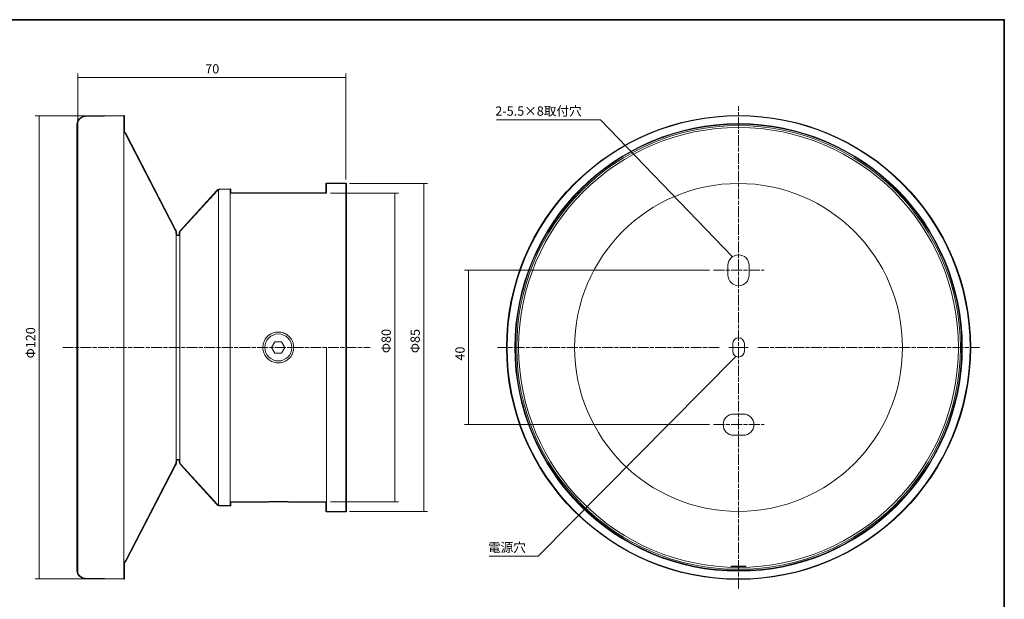
# Model space of a CAD drawing. Units: inches. Extents: x -46 to 343, y -348 to -71.
# Drawn here: x 88 to 343, y -222 to -71 of the extents above; entities that cross this region are included whole.
import ezdxf

# ---------------------------------------------------------------- set-up
doc = ezdxf.new("R2010")
doc.units = ezdxf.units.IN
doc.header["$MEASUREMENT"] = 0
for name, pattern in [('AI-Linetype-10', [4.586111, 2.822222, -0.352778, 1.058333, -0.352778]), ('AI-Linetype-11', [4.586111, 2.822222, -0.352778, 1.058333, -0.352778]), ('AI-Linetype-12', [4.586111, 2.822222, -0.352778, 1.058333, -0.352778]), ('AI-Linetype-13', [4.586111, 2.822222, -0.352778, 1.058333, -0.352778]), ('AI-Linetype-14', [4.586111, 2.822222, -0.352778, 1.058333, -0.352778]), ('AI-Linetype-15', [4.586111, 2.822222, -0.352778, 1.058333, -0.352778]), ('AI-Linetype-16', [4.586111, 2.822222, -0.352778, 1.058333, -0.352778]), ('AI-Linetype-17', [4.586111, 2.822222, -0.352778, 1.058333, -0.352778])]:
    doc.linetypes.add(name, pattern=pattern)
doc.layers.add('レイヤー 2', color=7, linetype='Continuous')

# ---------------------------------------------------------------- blocks, each defined once
blk = doc.blocks.new('block 154')
at = {"layer": 'レイヤー 2', "color": 7, "lineweight": 18}
blk.add_lwpolyline([(167.71, -116.39), (142.71, -116.39)], dxfattribs=at)
blk = doc.blocks.new('block 155')
at = {"layer": 'レイヤー 2', "color": 7, "lineweight": 18}
blk.add_lwpolyline([(158.17, -196.39), (167.71, -196.39)], dxfattribs=at)
blk = doc.blocks.new('block 156')
at = {"layer": 'レイヤー 2', "color": 7, "lineweight": 18}
blk.add_lwpolyline([(142.71, -196.39), (152.21, -196.39)], dxfattribs=at)
blk = doc.blocks.new('block 157')
at = {"layer": 'レイヤー 2', "color": 7, "lineweight": 18}
blk.add_lwpolyline([(172.71, -113.89), (167.71, -113.89)], dxfattribs=at)
blk = doc.blocks.new('block 158')
at = {"layer": 'レイヤー 2', "color": 7, "lineweight": 18}
blk.add_lwpolyline([(167.71, -198.89), (172.71, -198.89)], dxfattribs=at)
blk = doc.blocks.new('block 159')
at = {"layer": 'レイヤー 2', "color": 7, "lineweight": 18}
blk.add_open_spline([(115.59, -101.09), (115.49, -100.89), (115.36, -100.71), (115.21, -100.55)], degree=3, dxfattribs=at)
blk = doc.blocks.new('block 160')
at = {"layer": 'レイヤー 2', "color": 7, "lineweight": 18}
blk.add_open_spline([(115.21, -212.23), (115.36, -212.07), (115.49, -211.89), (115.59, -211.69)], degree=3, dxfattribs=at)
blk = doc.blocks.new('block 161')
at = {"layer": 'レイヤー 2', "color": 7, "lineweight": 18}
blk.add_lwpolyline([(115.59, -211.69), (128.43, -186.93)], dxfattribs=at)
blk = doc.blocks.new('block 162')
at = {"layer": 'レイヤー 2', "color": 7, "lineweight": 18}
blk.add_lwpolyline([(128.43, -125.85), (115.59, -101.09)], dxfattribs=at)
blk = doc.blocks.new('block 163')
at = {"layer": 'レイヤー 2', "color": 7, "lineweight": 18}
blk.add_open_spline([(128.43, -186.93), (128.61, -186.57), (128.71, -186.18), (128.71, -185.78)], degree=3, dxfattribs=at)
blk = doc.blocks.new('block 164')
at = {"layer": 'レイヤー 2', "color": 7, "lineweight": 18}
blk.add_open_spline([(128.71, -127), (128.71, -126.6), (128.61, -126.2), (128.43, -125.85)], degree=3, dxfattribs=at)
blk = doc.blocks.new('block 165')
at = {"layer": 'レイヤー 2', "color": 7, "lineweight": 18}
blk.add_lwpolyline([(128.71, -185.39), (129.71, -185.39)], dxfattribs=at)
blk = doc.blocks.new('block 166')
at = {"layer": 'レイヤー 2', "color": 7, "lineweight": 18}
blk.add_lwpolyline([(129.71, -127.39), (128.71, -127.39)], dxfattribs=at)
blk = doc.blocks.new('block 167')
at = {"layer": 'レイヤー 2', "color": 7, "lineweight": 18}
blk.add_lwpolyline([(115.21, -96.39), (105.17, -96.56)], dxfattribs=at)
blk = doc.blocks.new('block 168')
at = {"layer": 'レイヤー 2', "color": 7, "lineweight": 18}
blk.add_lwpolyline([(105.17, -216.21), (115.21, -216.39)], dxfattribs=at)
blk = doc.blocks.new('block 169')
at = {"layer": 'レイヤー 2', "color": 7, "lineweight": 18}
blk.add_open_spline([(103.21, -214.21), (103.21, -215.31), (104.08, -216.19), (105.17, -216.21)], degree=3, dxfattribs=at)
blk = doc.blocks.new('block 170')
at = {"layer": 'レイヤー 2', "color": 7, "lineweight": 18}
blk.add_open_spline([(105.17, -96.56), (104.08, -96.58), (103.21, -97.47), (103.21, -98.56)], degree=3, dxfattribs=at)
blk = doc.blocks.new('block 171')
at = {"layer": 'レイヤー 2', "color": 7, "lineweight": 18}
blk.add_lwpolyline([(142.71, -115.39), (140.09, -115.43)], dxfattribs=at)
blk = doc.blocks.new('block 172')
at = {"layer": 'レイヤー 2', "color": 7, "lineweight": 18}
blk.add_lwpolyline([(140.09, -197.34), (142.71, -197.39)], dxfattribs=at)
blk = doc.blocks.new('block 173')
at = {"layer": 'レイヤー 2', "color": 7, "lineweight": 18}
blk.add_open_spline([(139.37, -197.02), (139.55, -197.22), (139.81, -197.34), (140.09, -197.34)], degree=3, dxfattribs=at)
blk = doc.blocks.new('block 174')
at = {"layer": 'レイヤー 2', "color": 7, "lineweight": 18}
blk.add_open_spline([(140.09, -115.43), (139.81, -115.44), (139.55, -115.56), (139.37, -115.76)], degree=3, dxfattribs=at)
blk = doc.blocks.new('block 175')
at = {"layer": 'レイヤー 2', "color": 7, "lineweight": 18}
blk.add_lwpolyline([(139.37, -115.76), (129.97, -126.1)], dxfattribs=at)
blk = doc.blocks.new('block 176')
at = {"layer": 'レイヤー 2', "color": 7, "lineweight": 18}
blk.add_lwpolyline([(129.97, -186.68), (139.37, -197.02)], dxfattribs=at)
blk = doc.blocks.new('block 177')
at = {"layer": 'レイヤー 2', "color": 7, "lineweight": 18}
blk.add_open_spline([(129.97, -126.1), (129.8, -126.29), (129.71, -126.53), (129.71, -126.78)], degree=3, dxfattribs=at)
blk = doc.blocks.new('block 178')
at = {"layer": 'レイヤー 2', "color": 7, "lineweight": 18}
blk.add_open_spline([(129.71, -186), (129.71, -186.25), (129.8, -186.49), (129.97, -186.68)], degree=3, dxfattribs=at)
blk = doc.blocks.new('block 179')
at = {"layer": 'レイヤー 2', "color": 7, "lineweight": 18}
blk.add_open_spline([(152.21, -196.39), (152.24, -196.39), (152.27, -196.38), (152.38, -196.38), (152.48, -196.37), (152.65, -196.36), (152.86, -196.35), (153.07, -196.33), (153.33, -196.32), (153.61, -196.31), (153.9, -196.3), (154.21, -196.29), (154.54, -196.28), (154.87, -196.28), (155.21, -196.28), (155.55, -196.28), (155.88, -196.28), (156.21, -196.29), (156.51, -196.3), (156.82, -196.31), (157.1, -196.32), (157.33, -196.33), (157.57, -196.35), (157.76, -196.36), (157.91, -196.37), (158.07, -196.38), (158.19, -196.39), (158.19, -196.39), (158.19, -196.39), (158.18, -196.39), (158.17, -196.39)], degree=3, knots=[0, 0, 0, 0, 1, 1, 1, 2, 2, 2, 3, 3, 3, 4, 4, 4, 5, 5, 5, 6, 6, 6, 7, 7, 7, 8, 8, 8, 9, 9, 9, 10, 10, 10, 10], dxfattribs=at)
blk = doc.blocks.new('block 180')
at = {"layer": 'レイヤー 2', "color": 7, "lineweight": 18}
blk.add_open_spline([(159.21, -156.39), (159.16, -156.84), (159.12, -157.29), (158.98, -157.71), (158.85, -158.13), (158.62, -158.53), (158.34, -158.88), (158.05, -159.23), (157.72, -159.54), (157.34, -159.78), (156.96, -160.02), (156.53, -160.19), (156.09, -160.29), (155.65, -160.39), (155.2, -160.41), (154.75, -160.36), (154.31, -160.31), (153.87, -160.19), (153.47, -159.99), (153.07, -159.8), (152.69, -159.53), (152.38, -159.22), (152.06, -158.9), (151.8, -158.53), (151.6, -158.12), (151.41, -157.72), (151.28, -157.28), (151.23, -156.83), (151.18, -156.38), (151.21, -155.93), (151.31, -155.49), (151.41, -155.06), (151.58, -154.64), (151.82, -154.26), (152.06, -153.88), (152.36, -153.54), (152.71, -153.26), (153.07, -152.98), (153.47, -152.76), (153.89, -152.61), (154.32, -152.46), (154.77, -152.39), (155.22, -152.39), (155.67, -152.39), (156.11, -152.47), (156.54, -152.62), (156.96, -152.77), (157.36, -152.99), (157.7, -153.27), (158.05, -153.55), (158.36, -153.89), (158.6, -154.27), (158.84, -154.65), (159.02, -155.07), (159.11, -155.51), (159.17, -155.8), (159.19, -156.09), (159.21, -156.39)], degree=3, knots=[0, 0, 0, 0, 1, 1, 1, 2, 2, 2, 3, 3, 3, 4, 4, 4, 5, 5, 5, 6, 6, 6, 7, 7, 7, 8, 8, 8, 9, 9, 9, 10, 10, 10, 11, 11, 11, 12, 12, 12, 13, 13, 13, 14, 14, 14, 15, 15, 15, 16, 16, 16, 17, 17, 17, 18, 18, 18, 19, 19, 19, 19], dxfattribs=at)
blk = doc.blocks.new('block 181')
at = {"layer": 'レイヤー 2', "color": 7, "lineweight": 18}
blk.add_lwpolyline([(172.71, -156.39), (172.71, -113.89)], dxfattribs=at)
blk = doc.blocks.new('block 182')
at = {"layer": 'レイヤー 2', "color": 7, "lineweight": 18}
blk.add_lwpolyline([(172.71, -198.89), (172.71, -156.39)], dxfattribs=at)
blk = doc.blocks.new('block 183')
at = {"layer": 'レイヤー 2', "color": 7, "lineweight": 18}
blk.add_lwpolyline([(167.71, -116.39), (167.71, -113.89)], dxfattribs=at)
blk = doc.blocks.new('block 184')
at = {"layer": 'レイヤー 2', "color": 7, "lineweight": 18}
blk.add_lwpolyline([(167.71, -198.89), (167.71, -156.39)], dxfattribs=at)
blk = doc.blocks.new('block 185')
at = {"layer": 'レイヤー 2', "color": 7, "lineweight": 18}
blk.add_lwpolyline([(128.71, -127), (128.71, -185.78)], dxfattribs=at)
blk = doc.blocks.new('block 186')
at = {"layer": 'レイヤー 2', "color": 7, "lineweight": 18}
blk.add_lwpolyline([(115.21, -96.39), (115.21, -216.39)], dxfattribs=at)
blk = doc.blocks.new('block 187')
at = {"layer": 'レイヤー 2', "color": 7, "lineweight": 18}
blk.add_lwpolyline([(103.21, -214.21), (103.21, -98.56)], dxfattribs=at)
blk = doc.blocks.new('block 188')
at = {"layer": 'レイヤー 2', "color": 7, "lineweight": 18}
blk.add_lwpolyline([(142.71, -115.39), (142.71, -197.39)], dxfattribs=at)
blk = doc.blocks.new('block 189')
at = {"layer": 'レイヤー 2', "color": 7, "lineweight": 18}
blk.add_lwpolyline([(129.71, -126.78), (129.71, -186)], dxfattribs=at)
blk = doc.blocks.new('block 190')
at = {"layer": 'レイヤー 2', "color": 7, "lineweight": 18}
blk.add_open_spline([(158.71, -156.39), (158.71, -154.46), (157.14, -152.89), (155.21, -152.89), (153.27, -152.89), (151.71, -154.46), (151.71, -156.39), (151.71, -158.32), (153.27, -159.89), (155.21, -159.89), (157.14, -159.89), (158.71, -158.32), (158.71, -156.39), (158.71, -156.39), (158.71, -156.39), (158.71, -156.39)], degree=3, knots=[0, 0, 0, 0, 1, 1, 1, 2, 2, 2, 3, 3, 3, 4, 4, 4, 5, 5, 5, 5], dxfattribs=at)
blk = doc.blocks.new('block 191')
at = {"layer": 'レイヤー 2', "color": 7, "lineweight": 18}
blk.add_lwpolyline([(156.07, -154.89), (154.34, -154.89)], dxfattribs=at)
blk = doc.blocks.new('block 192')
at = {"layer": 'レイヤー 2', "color": 7, "lineweight": 18}
blk.add_lwpolyline([(154.34, -154.89), (153.47, -156.39)], dxfattribs=at)
blk = doc.blocks.new('block 193')
at = {"layer": 'レイヤー 2', "color": 7, "lineweight": 18}
blk.add_lwpolyline([(153.47, -156.39), (154.34, -157.89)], dxfattribs=at)
blk = doc.blocks.new('block 194')
at = {"layer": 'レイヤー 2', "color": 7, "lineweight": 18}
blk.add_lwpolyline([(154.34, -157.89), (156.07, -157.89)], dxfattribs=at)
blk = doc.blocks.new('block 195')
at = {"layer": 'レイヤー 2', "color": 7, "lineweight": 18}
blk.add_lwpolyline([(156.07, -157.89), (156.94, -156.39)], dxfattribs=at)
blk = doc.blocks.new('block 196')
at = {"layer": 'レイヤー 2', "color": 7, "lineweight": 18}
blk.add_lwpolyline([(156.94, -156.39), (156.07, -154.89)], dxfattribs=at)
blk = doc.blocks.new('block 197')
at = {"layer": 'レイヤー 2', "color": 7, "lineweight": 18}
blk.add_lwpolyline([(273.02, -157.39), (273.02, -155.39)], dxfattribs=at)
blk = doc.blocks.new('block 198')
at = {"layer": 'レイヤー 2', "color": 7, "lineweight": 18}
blk.add_open_spline([(273.02, -157.39), (273.02, -158.22), (273.69, -158.89), (274.52, -158.89), (275.35, -158.89), (276.02, -158.22), (276.02, -157.39)], degree=3, knots=[0, 0, 0, 0, 1, 1, 1, 2, 2, 2, 2], dxfattribs=at)
blk = doc.blocks.new('block 199')
at = {"layer": 'レイヤー 2', "color": 7, "lineweight": 18}
blk.add_lwpolyline([(276.02, -155.39), (276.02, -157.39)], dxfattribs=at)
blk = doc.blocks.new('block 200')
at = {"layer": 'レイヤー 2', "color": 7, "lineweight": 18}
blk.add_open_spline([(276.02, -155.39), (276.02, -154.56), (275.35, -153.89), (274.52, -153.89), (273.69, -153.89), (273.02, -154.56), (273.02, -155.39)], degree=3, knots=[0, 0, 0, 0, 1, 1, 1, 2, 2, 2, 2], dxfattribs=at)
blk = doc.blocks.new('block 201')
at = {"layer": 'レイヤー 2', "color": 7, "lineweight": 18}
blk.add_lwpolyline([(271.77, -137.64), (271.77, -135.14)], dxfattribs=at)
blk = doc.blocks.new('block 202')
at = {"layer": 'レイヤー 2', "color": 7, "lineweight": 18}
blk.add_open_spline([(271.77, -137.64), (271.77, -139.16), (273, -140.39), (274.52, -140.39), (276.04, -140.39), (277.27, -139.16), (277.27, -137.64)], degree=3, knots=[0, 0, 0, 0, 1, 1, 1, 2, 2, 2, 2], dxfattribs=at)
blk = doc.blocks.new('block 203')
at = {"layer": 'レイヤー 2', "color": 7, "lineweight": 18}
blk.add_lwpolyline([(277.27, -135.14), (277.27, -137.64)], dxfattribs=at)
blk = doc.blocks.new('block 204')
at = {"layer": 'レイヤー 2', "color": 7, "lineweight": 18}
blk.add_open_spline([(277.27, -135.14), (277.27, -133.62), (276.04, -132.39), (274.52, -132.39), (273, -132.39), (271.77, -133.62), (271.77, -135.14)], degree=3, knots=[0, 0, 0, 0, 1, 1, 1, 2, 2, 2, 2], dxfattribs=at)
blk = doc.blocks.new('block 205')
at = {"layer": 'レイヤー 2', "color": 7, "lineweight": 18}
blk.add_open_spline([(317.02, -156.39), (317.02, -132.92), (297.99, -113.89), (274.52, -113.89), (251.05, -113.89), (232.02, -132.92), (232.02, -156.39), (232.02, -179.86), (251.05, -198.89), (274.52, -198.89), (297.99, -198.89), (317.02, -179.86), (317.02, -156.39), (317.02, -156.39), (317.02, -156.39), (317.02, -156.39)], degree=3, knots=[0, 0, 0, 0, 1, 1, 1, 2, 2, 2, 3, 3, 3, 4, 4, 4, 5, 5, 5, 5], dxfattribs=at)
blk = doc.blocks.new('block 206')
at = {"layer": 'レイヤー 2', "color": 7, "lineweight": 18}
blk.add_lwpolyline([(273.27, -173.64), (275.77, -173.64)], dxfattribs=at)
blk = doc.blocks.new('block 207')
at = {"layer": 'レイヤー 2', "color": 7, "lineweight": 18}
blk.add_open_spline([(273.27, -173.64), (271.75, -173.64), (270.52, -174.87), (270.52, -176.39), (270.52, -177.91), (271.75, -179.14), (273.27, -179.14)], degree=3, knots=[0, 0, 0, 0, 1, 1, 1, 2, 2, 2, 2], dxfattribs=at)
blk = doc.blocks.new('block 208')
at = {"layer": 'レイヤー 2', "color": 7, "lineweight": 18}
blk.add_lwpolyline([(275.77, -179.14), (273.27, -179.14)], dxfattribs=at)
blk = doc.blocks.new('block 209')
at = {"layer": 'レイヤー 2', "color": 7, "lineweight": 18}
blk.add_open_spline([(275.77, -179.14), (277.29, -179.14), (278.52, -177.91), (278.52, -176.39), (278.52, -174.87), (277.29, -173.64), (275.77, -173.64)], degree=3, knots=[0, 0, 0, 0, 1, 1, 1, 2, 2, 2, 2], dxfattribs=at)
blk = doc.blocks.new('block 210')
at = {"layer": 'レイヤー 2', "color": 7, "lineweight": 18}
blk.add_open_spline([(273.42, -213.08), (273.33, -213.08), (273.24, -213.08), (273.15, -213.09), (273.07, -213.09), (272.99, -213.09), (272.93, -213.09), (272.86, -213.1), (272.8, -213.1), (272.75, -213.1), (272.69, -213.11), (272.65, -213.11), (272.61, -213.11), (272.58, -213.12), (272.56, -213.12), (272.54, -213.13), (272.52, -213.13), (272.52, -213.14), (272.52, -213.15), (272.52, -213.15), (272.53, -213.16), (272.55, -213.17), (272.58, -213.17), (272.61, -213.18), (272.65, -213.19), (272.69, -213.19), (272.73, -213.2), (272.79, -213.21), (272.85, -213.21), (272.91, -213.22), (272.99, -213.23), (273.06, -213.23), (273.14, -213.24), (273.22, -213.24), (273.31, -213.25), (273.4, -213.26), (273.5, -213.26), (273.6, -213.27), (273.7, -213.27), (273.8, -213.27), (273.91, -213.28), (274.02, -213.28), (274.13, -213.28), (274.24, -213.28), (274.35, -213.28), (274.46, -213.28), (274.57, -213.28), (274.69, -213.28), (274.8, -213.28), (274.91, -213.28), (275.02, -213.28), (275.12, -213.28), (275.23, -213.27), (275.34, -213.27), (275.44, -213.27), (275.53, -213.26), (275.63, -213.26), (275.72, -213.25), (275.81, -213.25), (275.89, -213.24), (275.97, -213.23), (276.05, -213.23), (276.12, -213.22), (276.18, -213.21), (276.24, -213.21), (276.3, -213.2), (276.34, -213.19), (276.39, -213.19), (276.43, -213.18), (276.45, -213.17), (276.48, -213.17), (276.5, -213.16), (276.51, -213.15), (276.52, -213.15), (276.52, -213.14), (276.51, -213.14), (276.5, -213.13), (276.48, -213.12), (276.45, -213.12), (276.43, -213.11), (276.39, -213.11), (276.34, -213.11), (276.3, -213.1), (276.24, -213.1), (276.18, -213.1), (276.11, -213.09), (276.04, -213.09), (275.97, -213.09), (275.89, -213.09), (275.8, -213.08), (275.71, -213.08), (275.62, -213.08), (275.53, -213.08), (275.43, -213.08), (275.33, -213.08), (275.22, -213.08), (275.11, -213.08), (275.01, -213.08), (274.9, -213.08), (274.79, -213.08), (274.68, -213.07), (274.56, -213.07), (274.45, -213.07), (274.34, -213.08), (274.23, -213.08), (274.12, -213.08), (274.01, -213.08), (273.9, -213.08), (273.79, -213.08), (273.73, -213.08), (273.66, -213.08), (273.6, -213.08), (273.54, -213.08), (273.48, -213.08), (273.42, -213.08)], degree=3, knots=[0, 0, 0, 0, 1, 1, 1, 2, 2, 2, 3, 3, 3, 4, 4, 4, 5, 5, 5, 6, 6, 6, 7, 7, 7, 8, 8, 8, 9, 9, 9, 10, 10, 10, 11, 11, 11, 12, 12, 12, 13, 13, 13, 14, 14, 14, 15, 15, 15, 16, 16, 16, 17, 17, 17, 18, 18, 18, 19, 19, 19, 20, 20, 20, 21, 21, 21, 22, 22, 22, 23, 23, 23, 24, 24, 24, 25, 25, 25, 26, 26, 26, 27, 27, 27, 28, 28, 28, 29, 29, 29, 30, 30, 30, 31, 31, 31, 32, 32, 32, 33, 33, 33, 34, 34, 34, 35, 35, 35, 36, 36, 36, 37, 37, 37, 38, 38, 38, 38], dxfattribs=at)
blk = doc.blocks.new('block 211')
at = {"layer": 'レイヤー 2', "color": 7, "lineweight": 18}
blk.add_open_spline([(331.52, -156.39), (331.52, -124.91), (306, -99.39), (274.52, -99.39), (243.04, -99.39), (217.52, -124.91), (217.52, -156.39), (217.52, -187.87), (243.04, -213.39), (274.52, -213.39), (306, -213.39), (331.52, -187.87), (331.52, -156.39), (331.52, -156.39), (331.52, -156.39), (331.52, -156.39)], degree=3, knots=[0, 0, 0, 0, 1, 1, 1, 2, 2, 2, 3, 3, 3, 4, 4, 4, 5, 5, 5, 5], dxfattribs=at)
blk = doc.blocks.new('block 212')
at = {"layer": 'レイヤー 2', "color": 7, "lineweight": 18}
blk.add_open_spline([(332.02, -156.39), (332.02, -124.63), (306.27, -98.89), (274.52, -98.89), (242.76, -98.89), (217.02, -124.63), (217.02, -156.39), (217.02, -188.15), (242.76, -213.89), (274.52, -213.89), (306.27, -213.89), (332.02, -188.15), (332.02, -156.39), (332.02, -156.39), (332.02, -156.39), (332.02, -156.39)], degree=3, knots=[0, 0, 0, 0, 1, 1, 1, 2, 2, 2, 3, 3, 3, 4, 4, 4, 5, 5, 5, 5], dxfattribs=at)
blk = doc.blocks.new('block 213')
at = {"layer": 'レイヤー 2', "color": 7, "lineweight": 18}
blk.add_open_spline([(332.52, -156.39), (332.52, -124.36), (306.55, -98.39), (274.52, -98.39), (242.49, -98.39), (216.52, -124.36), (216.52, -156.39), (216.52, -188.42), (242.49, -214.39), (274.52, -214.39), (306.55, -214.39), (332.52, -188.42), (332.52, -156.39), (332.52, -156.39), (332.52, -156.39), (332.52, -156.39)], degree=3, knots=[0, 0, 0, 0, 1, 1, 1, 2, 2, 2, 3, 3, 3, 4, 4, 4, 5, 5, 5, 5], dxfattribs=at)
blk = doc.blocks.new('block 214')
at = {"layer": 'レイヤー 2', "color": 7, "lineweight": 18}
blk.add_open_spline([(334.52, -156.39), (334.52, -123.25), (307.65, -96.39), (274.52, -96.39), (241.38, -96.39), (214.52, -123.25), (214.52, -156.39), (214.52, -189.53), (241.38, -216.39), (274.52, -216.39), (307.65, -216.39), (334.52, -189.53), (334.52, -156.39), (334.52, -156.39), (334.52, -156.39), (334.52, -156.39)], degree=3, knots=[0, 0, 0, 0, 1, 1, 1, 2, 2, 2, 3, 3, 3, 4, 4, 4, 5, 5, 5, 5], dxfattribs=at)
blk = doc.blocks.new('block 215')
at = {"layer": 'レイヤー 2', "color": 7, "lineweight": 18}
blk.add_open_spline([(332.35, -156.39), (332.35, -124.45), (306.46, -98.55), (274.52, -98.55), (242.58, -98.55), (216.68, -124.45), (216.68, -156.39), (216.68, -188.33), (242.58, -214.22), (274.52, -214.22), (306.46, -214.22), (332.35, -188.33), (332.35, -156.39), (332.35, -156.39), (332.35, -156.39), (332.35, -156.39)], degree=3, knots=[0, 0, 0, 0, 1, 1, 1, 2, 2, 2, 3, 3, 3, 4, 4, 4, 5, 5, 5, 5], dxfattribs=at)
blk = doc.blocks.new('block 216')
at = {"layer": 'レイヤー 2', "color": 7, "insert": (211.46, -96.33), "char_height": 2.3989, "attachment_point": 7}
blk.add_mtext('\\fMS PGothic|b0|i0|c0|p34;\\W1;2-5.5×8取付穴', dxfattribs=at)

msp = doc.modelspace()

# ---------------------------------------------------------------- linework, layer by layer
at = {"layer": 'レイヤー 2', "color": 7, "lineweight": 35}
msp.add_lwpolyline([(343.41, -348.31), (343.41, -71.45), (-46.48, -71.45)], dxfattribs=at)
at = {"layer": 'レイヤー 2', "color": 7, "lineweight": 9}
for points in [[(103.21, -97.56), (103.21, -85.39)], [(103.21, -86.39), (172.71, -86.39)], [(172.71, -112.89), (172.71, -85.39)], [(114.21, -96.39), (92.21, -96.39)], [(93.21, -96.39), (93.21, -216.39)], [(238.73, -97.43), (211.78, -97.43)], [(272.96, -132.87), (238.73, -97.43)], [(173.71, -113.89), (193.9, -113.89)], [(192.9, -113.89), (192.9, -198.89)], [(168.71, -116.39), (186.39, -116.39)], [(185.39, -116.39), (185.39, -196.39)], [(267.02, -136.39), (203.52, -136.39)], [(204.52, -136.39), (204.52, -176.39)], [(273.81, -158.71), (222.55, -210.49)], [(267.02, -176.39), (203.52, -176.39)], [(168.71, -196.39), (186.39, -196.39)], [(173.71, -198.89), (193.9, -198.89)], [(222.55, -210.49), (209.88, -210.49)], [(114.21, -216.39), (92.21, -216.39)]]:
    msp.add_lwpolyline(points, dxfattribs=at)
at = {"layer": 'レイヤー 2', "color": 7, "linetype": 'AI-Linetype-15', "lineweight": 9}
msp.add_lwpolyline([(274.52, -218.89), (274.52, -93.89)], dxfattribs=at)
at = {"layer": 'レイヤー 2', "color": 7, "lineweight": 18}
msp.add_lwpolyline([(139.68, -115.43), (139.68, -197.34)], dxfattribs=at)
at = {"layer": 'レイヤー 2', "color": 7, "linetype": 'AI-Linetype-12', "lineweight": 9}
msp.add_lwpolyline([(268.02, -136.39), (281.16, -136.39)], dxfattribs=at)
at = {"layer": 'レイヤー 2', "color": 7, "linetype": 'AI-Linetype-10', "lineweight": 9}
msp.add_lwpolyline([(99.32, -156.39), (179.03, -156.39)], dxfattribs=at)
at = {"layer": 'レイヤー 2', "color": 7, "linetype": 'AI-Linetype-16', "lineweight": 9}
msp.add_lwpolyline([(269.52, -156.39), (212.02, -156.39)], dxfattribs=at)
at = {"layer": 'レイヤー 2', "color": 7, "linetype": 'AI-Linetype-13', "lineweight": 9}
msp.add_lwpolyline([(274.52, -156.39), (272.02, -156.39)], dxfattribs=at)
at = {"layer": 'レイヤー 2', "color": 7, "linetype": 'AI-Linetype-14', "lineweight": 9}
msp.add_lwpolyline([(274.52, -156.39), (277.02, -156.39)], dxfattribs=at)
at = {"layer": 'レイヤー 2', "color": 7, "linetype": 'AI-Linetype-17', "lineweight": 9}
msp.add_lwpolyline([(279.52, -156.39), (337.02, -156.39)], dxfattribs=at)
at = {"layer": 'レイヤー 2', "color": 7, "linetype": 'AI-Linetype-11', "lineweight": 9}
msp.add_lwpolyline([(268.02, -176.39), (281.16, -176.39)], dxfattribs=at)
at = {"layer": 'レイヤー 2', "color": 7, "lineweight": 25}
for points, knots in [([(172.71, -113.8), (172.71, -113.8), (167.71, -113.8), (167.71, -113.8), (167.66, -113.8), (167.62, -113.84), (167.62, -113.89), (167.62, -113.89), (167.62, -116.3), (167.62, -116.3), (167.62, -116.3), (142.79, -116.3), (142.79, -116.3), (142.79, -116.3), (142.79, -115.39), (142.79, -115.39), (142.79, -115.39), (142.79, -115.39), (142.79, -115.39), (142.79, -115.39), (142.79, -115.39), (142.79, -115.39), (142.79, -115.38), (142.79, -115.38), (142.79, -115.37), (142.78, -115.33), (142.75, -115.3), (142.71, -115.3), (142.71, -115.3), (142.71, -115.3), (142.71, -115.3), (142.71, -115.3), (142.71, -115.3), (142.7, -115.3), (142.7, -115.3), (140.09, -115.35), (140.09, -115.35), (139.79, -115.35), (139.5, -115.48), (139.3, -115.7), (139.3, -115.7), (139.3, -115.7), (139.3, -115.7), (139.3, -115.7), (129.9, -126.04), (129.9, -126.04), (129.72, -126.24), (129.62, -126.5), (129.62, -126.78), (129.62, -126.78), (129.62, -127.3), (129.62, -127.3), (129.62, -127.3), (128.79, -127.3), (128.79, -127.3), (128.79, -127.3), (128.79, -127), (128.79, -127), (128.79, -126.59), (128.69, -126.17), (128.5, -125.81), (128.5, -125.81), (115.67, -101.05), (115.67, -101.05), (115.67, -101.05), (115.67, -101.05), (115.67, -101.05), (115.57, -100.86), (115.44, -100.68), (115.29, -100.52), (115.29, -100.52), (115.29, -96.39), (115.29, -96.39), (115.29, -96.39), (115.29, -96.39), (115.29, -96.39), (115.29, -96.39), (115.29, -96.39), (115.29, -96.39), (115.29, -96.34), (115.26, -96.31), (115.22, -96.31), (115.21, -96.3), (115.21, -96.3), (115.21, -96.3), (115.21, -96.3), (115.21, -96.3), (115.21, -96.3), (115.21, -96.3), (115.21, -96.3), (115.2, -96.3), (115.2, -96.3), (105.17, -96.48), (105.17, -96.48), (104.04, -96.5), (103.12, -97.43), (103.12, -98.56), (103.12, -98.56), (103.12, -214.21), (103.12, -214.21), (103.12, -215.35), (104.04, -216.28), (105.17, -216.3), (105.17, -216.3), (115.2, -216.48), (115.2, -216.48), (115.21, -216.48), (115.21, -216.48), (115.21, -216.48), (115.23, -216.48), (115.25, -216.47), (115.27, -216.45), (115.27, -216.45), (115.27, -216.44), (115.28, -216.43), (115.28, -216.42), (115.29, -216.41), (115.29, -216.39), (115.29, -216.39), (115.29, -216.39), (115.29, -216.39), (115.29, -216.39), (115.29, -216.39), (115.29, -216.39), (115.29, -216.39), (115.29, -212.26), (115.29, -212.26), (115.44, -212.1), (115.57, -211.92), (115.67, -211.73), (115.67, -211.73), (115.67, -211.73), (115.67, -211.73), (115.67, -211.73), (128.5, -186.97), (128.5, -186.97), (128.69, -186.6), (128.79, -186.19), (128.79, -185.78), (128.79, -185.78), (128.79, -185.48), (128.79, -185.48), (128.79, -185.48), (129.62, -185.48), (129.62, -185.48), (129.62, -185.48), (129.62, -186), (129.62, -186), (129.62, -186.27), (129.72, -186.53), (129.9, -186.73), (129.9, -186.73), (139.3, -197.08), (139.3, -197.08), (139.3, -197.08), (139.3, -197.08), (139.3, -197.08), (139.5, -197.3), (139.79, -197.43), (140.09, -197.43), (140.09, -197.43), (142.7, -197.48), (142.7, -197.48), (142.71, -197.48), (142.71, -197.48), (142.71, -197.48), (142.73, -197.48), (142.75, -197.47), (142.77, -197.45), (142.77, -197.45), (142.77, -197.44), (142.78, -197.43), (142.78, -197.42), (142.79, -197.41), (142.79, -197.39), (142.79, -197.39), (142.79, -197.39), (142.79, -197.39), (142.79, -197.39), (142.79, -197.39), (142.79, -197.39), (142.79, -197.39), (142.79, -196.48), (142.79, -196.48), (142.79, -196.48), (152.21, -196.48), (152.21, -196.48), (152.21, -196.48), (152.21, -196.48), (152.21, -196.48), (152.21, -196.48), (152.38, -196.46), (152.38, -196.46), (152.48, -196.46), (152.65, -196.45), (152.87, -196.43), (153.08, -196.42), (153.33, -196.41), (153.62, -196.4), (153.9, -196.39), (154.22, -196.38), (154.55, -196.37), (154.87, -196.36), (155.21, -196.36), (155.55, -196.37), (155.88, -196.37), (156.21, -196.38), (156.51, -196.39), (156.81, -196.4), (157.09, -196.41), (157.33, -196.42), (157.56, -196.43), (157.75, -196.45), (157.91, -196.46), (157.91, -196.46), (158.16, -196.47), (158.16, -196.47), (158.16, -196.47), (158.16, -196.47), (158.16, -196.47), (158.16, -196.47), (158.17, -196.48), (158.17, -196.48), (158.17, -196.48), (167.62, -196.48), (167.62, -196.48), (167.62, -196.48), (167.62, -198.89), (167.62, -198.89), (167.62, -198.94), (167.66, -198.98), (167.71, -198.98), (167.71, -198.98), (172.71, -198.98), (172.71, -198.98), (172.75, -198.98), (172.79, -198.94), (172.79, -198.89), (172.79, -198.89), (172.79, -156.39), (172.79, -156.39), (172.79, -156.39), (172.79, -113.89), (172.79, -113.89), (172.79, -113.84), (172.75, -113.8), (172.71, -113.8)], [0, 0, 0, 0, 1, 1, 1, 2, 2, 2, 3, 3, 3, 4, 4, 4, 5, 5, 5, 6, 6, 6, 7, 7, 7, 8, 8, 8, 9, 9, 9, 10, 10, 10, 11, 11, 11, 12, 12, 12, 13, 13, 13, 14, 14, 14, 15, 15, 15, 16, 16, 16, 17, 17, 17, 18, 18, 18, 19, 19, 19, 20, 20, 20, 21, 21, 21, 22, 22, 22, 23, 23, 23, 24, 24, 24, 25, 25, 25, 26, 26, 26, 27, 27, 27, 28, 28, 28, 29, 29, 29, 30, 30, 30, 31, 31, 31, 32, 32, 32, 33, 33, 33, 34, 34, 34, 35, 35, 35, 36, 36, 36, 37, 37, 37, 38, 38, 38, 39, 39, 39, 40, 40, 40, 41, 41, 41, 42, 42, 42, 43, 43, 43, 44, 44, 44, 45, 45, 45, 46, 46, 46, 47, 47, 47, 48, 48, 48, 49, 49, 49, 50, 50, 50, 51, 51, 51, 52, 52, 52, 53, 53, 53, 54, 54, 54, 55, 55, 55, 56, 56, 56, 57, 57, 57, 58, 58, 58, 59, 59, 59, 60, 60, 60, 61, 61, 61, 62, 62, 62, 63, 63, 63, 64, 64, 64, 65, 65, 65, 66, 66, 66, 67, 67, 67, 68, 68, 68, 69, 69, 69, 70, 70, 70, 71, 71, 71, 72, 72, 72, 73, 73, 73, 74, 74, 74, 75, 75, 75, 76, 76, 76, 77, 77, 77, 78, 78, 78, 79, 79, 79, 80, 80, 80, 81, 81, 81, 82, 82, 82, 82]), ([(317.01, -113.9), (305.66, -102.55), (290.57, -96.3), (274.52, -96.3), (258.47, -96.3), (243.38, -102.55), (232.03, -113.9), (220.68, -125.25), (214.43, -140.34), (214.43, -156.39), (214.43, -172.44), (220.68, -187.53), (232.03, -198.88), (243.38, -210.23), (258.47, -216.48), (274.52, -216.48), (290.57, -216.48), (305.66, -210.23), (317.01, -198.88), (328.36, -187.53), (334.61, -172.44), (334.61, -156.39), (334.61, -140.34), (328.36, -125.25), (317.01, -113.9)], [0, 0, 0, 0, 1, 1, 1, 2, 2, 2, 3, 3, 3, 4, 4, 4, 5, 5, 5, 6, 6, 6, 7, 7, 7, 8, 8, 8, 8])]:
    msp.add_open_spline(points, degree=3, knots=knots, dxfattribs=at)

# ---------------------------------------------------------------- block references
at = {"layer": 'レイヤー 2'}
for name in ['block 216', 'block 170', 'block 167', 'block 186', 'block 214', 'block 187', 'block 213', 'block 215', 'block 212', 'block 211', 'block 159', 'block 162', 'block 157', 'block 183', 'block 181', 'block 205', 'block 175', 'block 174', 'block 171', 'block 188', 'block 154', 'block 164', 'block 185', 'block 166', 'block 177', 'block 189', 'block 204', 'block 201', 'block 203', 'block 202', 'block 180', 'block 190', 'block 192', 'block 191', 'block 196', 'block 200', 'block 197', 'block 199', 'block 193', 'block 194', 'block 195', 'block 184', 'block 182', 'block 198', 'block 207', 'block 206', 'block 209', 'block 208', 'block 163', 'block 165', 'block 178', 'block 161', 'block 176', 'block 156', 'block 179', 'block 155', 'block 173', 'block 172', 'block 158', 'block 160', 'block 169', 'block 210', 'block 168']:
    msp.add_blockref(name, (0, 0), dxfattribs=at)

# ---------------------------------------------------------------- texts
at = {"layer": 'レイヤー 2', "color": 7, "char_height": 2.3989, "attachment_point": 7}
for s, insert in [('\\fMS PGothic|b0|i0|c0|p34;\\W1;70', (136.28, -85.38)), ('\\fMS PGothic|b0|i0|c0|p34;\\W1;電源穴', (209.57, -209.42))]:
    msp.add_mtext(s, dxfattribs=dict(at, insert=insert))
at = {"layer": 'レイヤー 2', "color": 7, "char_height": 2.3989, "attachment_point": 7, "rotation": 90}
for s, insert in [('\\fMS PGothic|b0|i0|c0|p34;\\W1;Φ120', (92.19, -159.23)), ('\\fMS PGothic|b0|i0|c0|p34;\\W1;Φ80', (184.38, -157.86)), ('\\fMS PGothic|b0|i0|c0|p34;\\W1;Φ85', (191.89, -157.86)), ('\\fMS PGothic|b0|i0|c0|p34;\\W1;40', (203.51, -159.79))]:
    msp.add_mtext(s, dxfattribs=dict(at, insert=insert))

doc.saveas('drawing.dxf')
